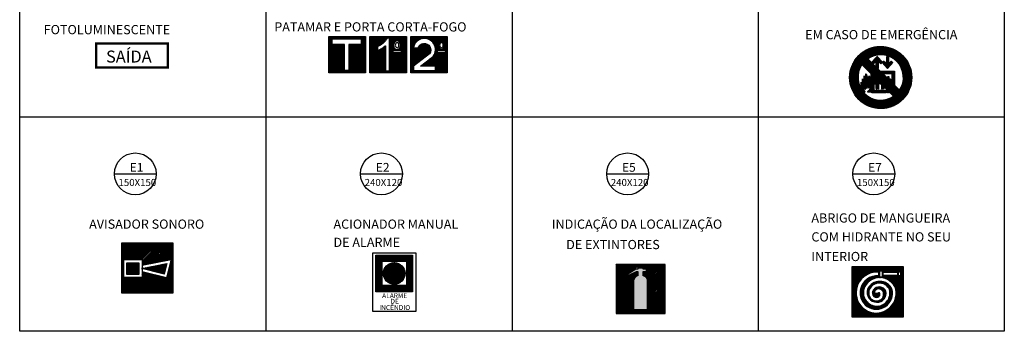
# Model space of a CAD drawing. Units: metres. Extents: x -16 to 451, y -63 to 55.
# Drawn here: x -2 to 11, y 26 to 30 of the extents above; entities that cross this region are included whole.
import ezdxf
from ezdxf.enums import TextEntityAlignment as Align

# ---------------------------------------------------------------- set-up
doc = ezdxf.new("R2010")
doc.units = ezdxf.units.M
for name, color, linetype in [('RD-INDICAÇÃO', 1, 'Continuous'), ('RD-INDICAÇÃO PLACA INC', 12, 'Continuous'), ('RD-PLACA SINALIZAÇÃO', 94, 'Continuous'), ('RD-QUADRO LEGENDA', 1, 'Continuous'), ('RD-SINALIZAÇÃO EMG', 12, 'Continuous'), ('RD-TEXTO LEGENDA', 2, 'Continuous')]:
    doc.layers.add(name, color=color, linetype=linetype)
doc.styles.add('arial', font='arial.ttf')
doc.styles.add('swis', font='swisscl.ttf')
pattern_1 = [(44.99999999999999, (-135.4865087642433, -33.89865017882887), (-0.004546253652022726, 0.004546253652022724), [])]

msp = doc.modelspace()

# ---------------------------------------------------------------- hatches: boundary and pattern name
at = {"layer": 'RD-PLACA SINALIZAÇÃO'}
h = msp.add_hatch(dxfattribs=at)
h.set_pattern_fill('ANSI31', color=256, scale=0.003037499325675001, style=0)
h.set_pattern_definition([(45, (-3368.680896519613, -1193.264557704638), (-0.00681938047803405, 0.006819380478034049), [])])
h.paths.add_polyline_path([(2.282860811733173, 29.37193239505557), (2.282860811733173, 29.29766800066572), (2.122569724042279, 29.29766800066572), (2.122569724042279, 28.95886628487504), (2.066398533660987, 28.95886628487504), (2.066398533660987, 29.29766800066572), (1.906107445971685, 29.29766800066572), (1.906107445971685, 29.37193239505557)])
h.paths.add_polyline_path([(1.861924624079421, 28.93182930130261), (2.338732858465988, 28.93182930130261), (2.338732858465988, 29.40179522295351), (1.861924624079421, 29.40179522295351)])
h = msp.add_hatch(dxfattribs=at)
h.set_pattern_fill('ANSI31', color=256, scale=0.003037499325675001, style=0)
h.set_pattern_definition([(45, (-3368.974400281132, -1193.264557704638), (-0.00681938047803405, 0.006819380478034049), [])])
h.paths.add_polyline_path([(2.800764351416689, 29.19712036896276), (2.696343498372045, 29.19712036896276), (2.696343498372045, 29.22513326407783), (2.800764351416689, 29.22513326407783)], flags=16)
h.paths.add_polyline_path([(2.651805665395074, 28.95690024889181), (2.599085612152663, 28.95690024889181), (2.599085612152663, 29.27625847689431), (2.516734150305211, 29.23095442315473), (2.495957440756825, 29.22114302137406), (2.495957440756825, 29.24796546639509), (2.495957440756825, 29.27478791141611), (2.500462091387618, 29.27648915311117), (2.505099505912909, 29.27835404099612), (2.512763697901647, 29.28169674709106), (2.517561344646452, 29.28396043335589), (2.525596604357617, 29.28806106136498), (2.532563889808699, 29.2919461981334), (2.537185929819117, 29.29470172725728), (2.545682854665102, 29.30016138209912), (2.550859662708291, 29.30375360504301), (2.556529903611164, 29.30793600130043), (2.563141699771023, 29.31316372505908), (2.56678810558256, 29.31621995077698), (2.574776027904164, 29.32338439344811), (2.578735256972578, 29.32719470048981), (2.58246832972614, 29.33095933241172), (2.589916388964895, 29.33901947937584), (2.594346597146597, 29.34420058181085), (2.597271197524748, 29.34779774817143), (2.602933969856878, 29.35520971597263), (2.607183353031161, 29.36120890393708), (2.610032359293911, 29.36547062992257), (2.618661472457603, 29.37980258034138), (2.651805665395074, 29.37980258034138)], flags=16)
h.paths.add_polyline_path([(2.766793112009083, 29.34115339417149), (2.767948846643804, 29.34055817292055), (2.769083291244584, 29.33993100357894), (2.770195381490595, 29.33927306098808), (2.771284053058622, 29.33858551999025), (2.772348241630908, 29.33786955542739), (2.773386882881169, 29.33712634214247), (2.774398912491307, 29.3363570549764), (2.775383266137879, 29.33556286877199), (2.776338879500628, 29.33474495837116), (2.777264688255997, 29.33390449861621), (2.778161488782445, 29.33304361223178), (2.779033160392629, 29.33216530660097), (2.77987998610709, 29.33127013336188), (2.780702083239277, 29.33035854751908), (2.781499569099907, 29.32943100407441), (2.782272561004135, 29.32848795803106), (2.783021176263475, 29.32752986439071), (2.783745532190693, 29.32655717815673), (2.784445746097987, 29.32557035433199), (2.785121935298122, 29.32456984791968), (2.78577421710466, 29.32355611392096), (2.786402708828547, 29.32252960734006), (2.787007527783572, 29.32149078317848), (2.787588791282843, 29.32044009643907), (2.788146616637761, 29.31937800212573), (2.788681121162114, 29.31830495523927), (2.78919242216719, 29.31722141078494), (2.789680636966779, 29.31612782376338), (2.790145882873531, 29.31502464917712), (2.790588277198964, 29.31391234203123), (2.791007937257092, 29.31279135732551), (2.791404980359545, 29.31166215006401), (2.791779523819201, 29.31052517525062), (2.792131684949283, 29.30938088788427), (2.792461581061758, 29.30822974297278), (2.792769329469621, 29.30707219551441), (2.793055047485069, 29.30590870051491), (2.793318852421322, 29.3047397129756), (2.793560861590578, 29.30356568789902), (2.793781192305488, 29.30238708028803), (2.793979961879046, 29.30120434514735), (2.794157287623676, 29.30001793747577), (2.794313286852258, 29.2988283122787), (2.794448076876762, 29.29763592455798), (2.794561775010294, 29.29644122931596), (2.794654498565734, 29.29524468155721), (2.794726364855279, 29.29404673628117), (2.794777491191581, 29.29284784849567), (2.794807994887634, 29.29164847319792), (2.794817993255748, 29.29044906539336), (2.794807603608689, 29.2892500800845), (2.794776943259109, 29.28805197227352), (2.794726129519546, 29.28685519696414), (2.794655279703107, 29.28566020915819), (2.794564511121536, 29.28446746385855), (2.794453941088051, 29.28327741606704), (2.794323680708231, 29.28209050314005), (2.794172797609946, 29.28090435958539), (2.794000500791554, 29.27971757819726), (2.7938067046654, 29.27853087452574), (2.793591323644392, 29.27734496412243), (2.793354272140533, 29.27616056253724), (2.793095464566505, 29.27497838531887), (2.792814815334879, 29.27379914802047), (2.792512238857995, 29.2726235661916), (2.792187649547969, 29.27145235538113), (2.791840961817599, 29.27028623114255), (2.791472090079452, 29.26912590902423), (2.791080948745872, 29.26797210457742), (2.790667452229314, 29.26682553335341), (2.790231514941894, 29.26568691090124), (2.789773051296635, 29.26455695277217), (2.789291975706107, 29.2634363745173), (2.788788202581628, 29.26232589168517), (2.788261646336792, 29.26122621982908), (2.7877122213836, 29.26013807449742), (2.787139842134508, 29.25906217124178), (2.786544423002425, 29.25799922561258), (2.785925878399354, 29.25694995315989), (2.785284122737863, 29.25591506943447), (2.784619070430068, 29.25489528998706), (2.783930635889334, 29.25389133036792), (2.783218733527207, 29.2529039061278), (2.782483277756484, 29.25193373281694), (2.781724182989393, 29.25098152598575), (2.780941363638846, 29.25004800118533), (2.780134734116956, 29.24913387396576), (2.77930420883618, 29.24823985987744), (2.778449702209542, 29.24736667447165), (2.777571128648589, 29.24651503329811), (2.776668402566457, 29.24568565190775), (2.775741438375263, 29.24487924585132), (2.774790150487462, 29.24409653067856), (2.773814453315737, 29.24333822194056), (2.772814261272771, 29.24260503518808), (2.771789488770565, 29.24189768597135), (2.770740050221463, 29.24121688984063), (2.769665860038145, 29.24056336234666), (2.768566832633297, 29.23993781904021), (2.767442882418919, 29.23934097547151), (2.766293923807808, 29.23877354719114), (2.76511987121242, 29.2382362497497), (2.763920639045097, 29.23772979869777), (2.762696892662035, 29.23725631329312), (2.76145586693579, 29.23682879889633), (2.760200552696489, 29.23644972969372), (2.758932397047175, 29.23611844303097), (2.757652847092942, 29.23583427625378), (2.756363349936834, 29.23559656670834), (2.755065352682465, 29.23540465173998), (2.753760302434017, 29.23525786869475), (2.752449646295219, 29.23515555491848), (2.751134831369683, 29.23509704775704), (2.74981730476182, 29.23508168455611), (2.748498513574901, 29.23510880266137), (2.74717990491277, 29.23517773941886), (2.745862925879493, 29.23528783217425), (2.74454902357823, 29.23543841827357), (2.743239645113619, 29.23562883506217), (2.741936237589044, 29.23585841988624), (2.740640248108804, 29.23612651009181), (2.739353123776056, 29.23643244302404), (2.738076311695437, 29.2367755560288), (2.736811258969539, 29.23715518645263), (2.735559412703111, 29.23757067164068), (2.734322219999541, 29.23802134893883), (2.733101127963238, 29.23850655569326), (2.731897583696792, 29.23902562924967), (2.730713034305296, 29.23957790695304), (2.729548926892477, 29.24016272615027), (2.72840670856138, 29.24077942418653), (2.727287826416756, 29.241427338408), (2.726193727561196, 29.24210580616038), (2.725125859099336, 29.24281416478918), (2.724085668135132, 29.24355175164025), (2.723074601771856, 29.24431790406014), (2.722094107114373, 29.24511195939367), (2.721145631264477, 29.24593325498738), (2.720230621327715, 29.24678112818695), (2.71934688756258, 29.24765209852681), (2.718488636137891, 29.24854069669969), (2.717655603632494, 29.2494463388869), (2.716847634646257, 29.25036853028841), (2.716064573779732, 29.25130677610285), (2.715306265636201, 29.25226058152627), (2.714572554815533, 29.25322945175951), (2.713863285918961, 29.25421289199964), (2.713178303547949, 29.25521040744478), (2.712517452303956, 29.25622150329336), (2.711880576787422, 29.25724568474332), (2.711267521600604, 29.25828245699363), (2.71067813134394, 29.25933132524288), (2.710112250618778, 29.26039179468681), (2.709569724026125, 29.2614633705271), (2.709050396167896, 29.26254555795997), (2.7085541116451, 29.26363786218523), (2.708080715058287, 29.26473978839878), (2.707630051009602, 29.26585084180043), (2.707201964098914, 29.26697052758844), (2.706796298929049, 29.26809835096144), (2.706412900100219, 29.26923381711633), (2.706051612213997, 29.27037643125361), (2.705712279871051, 29.27152569856985), (2.705394747673637, 29.27268112426127), (2.705098860221852, 29.27384221353127), (2.704824462117614, 29.27500847157505), (2.704571397962155, 29.27617940358935), (2.704339512356256, 29.27735451477587), (2.704128649901151, 29.27853331033116), (2.7039386551983, 29.27971529545265), (2.703769372849052, 29.28089997533998), (2.703620647454187, 29.28208685519159), (2.703492323615393, 29.28327544020458), (2.703384245933449, 29.28446523557771), (2.703296241825029, 29.28565586279369), (2.70322795635164, 29.28684871906931), (2.703179398195545, 29.2880439769077), (2.703150697761458, 29.28924114565545), (2.703141985454096, 29.29043973465694), (2.703153391678057, 29.29163925326149), (2.703185046837945, 29.29283921081075), (2.703237081338699, 29.29403911665388), (2.703309625584694, 29.29523848013626), (2.7034028099811, 29.29643681060126), (2.703516764932175, 29.29763361739701), (2.703651620842976, 29.29882840986788), (2.703807508117876, 29.30002069735995), (2.703984557161931, 29.30120998921966), (2.704182898379514, 29.30239579479205), (2.704402662175681, 29.30357762342338), (2.704643978954806, 29.30475498445939), (2.704906979121489, 29.30592738724515), (2.705191793080786, 29.30709434112758), (2.705498551237071, 29.30825535545107), (2.705827383995512, 29.30940993956271), (2.706178421760484, 29.31055760280792), (2.706551794936814, 29.31169785453226), (2.70694763392865, 29.31283020408112), (2.707366069141386, 29.31395416080044), (2.707807230979739, 29.31506923403678), (2.708271249847854, 29.31617493313523), (2.708758256151242, 29.31727076744339), (2.70926838029348, 29.31835624630342), (2.709801752680079, 29.31943087906329), (2.710358503715867, 29.32049417506941), (2.710938763804876, 29.32154564366566), (2.711542663352276, 29.32258479419981), (2.712170332762327, 29.32361113601591), (2.712821902440311, 29.32462417846106), (2.713497502791284, 29.3256234308805), (2.714197264218598, 29.32660840261978), (2.714921317127647, 29.32757860302466), (2.715669791923261, 29.32853354144139), (2.716442819010609, 29.32947272721604), (2.717240528793383, 29.33039566969317), (2.718063051676864, 29.33130187821955), (2.718910518065655, 29.33219086214073), (2.719783058364357, 29.3330621308023), (2.720680802977114, 29.33391519354966), (2.721603882310347, 29.33474955972973), (2.722552426767066, 29.33556473868741), (2.723526986345092, 29.33635978104358), (2.724530535813102, 29.33713035271772), (2.725562634512272, 29.33787456297385), (2.726622061788618, 29.33859126003885), (2.72770759698804, 29.33927929214012), (2.728818019456554, 29.33993750750487), (2.729952108539493, 29.34056475435999), (2.73110864358344, 29.34115988093303), (2.7322864039335, 29.34172173545072), (2.73348416893603, 29.34224916614077), (2.734700717936477, 29.34274102122991), (2.735934830281195, 29.34319614894569), (2.737185285315519, 29.343613397515), (2.738450862385918, 29.34399161516505), (2.739730340837497, 29.34432965012324), (2.741022500016271, 29.34462635061645), (2.742326119268711, 29.34488056487224), (2.743639977940603, 29.34509114111732), (2.74496285537694, 29.34525692757926), (2.746293530924305, 29.3453767724851), (2.747630783928372, 29.34544952406206), (2.748973393734815, 29.3454740305372), (2.750315435066369, 29.34544944098279), (2.751651086867383, 29.34537645554796), (2.752979284815666, 29.34525624907467), (2.754298964589594, 29.34508999640501), (2.755609061869137, 29.3448788723811), (2.756908512330057, 29.34462405184506), (2.75819625165289, 29.34432670963882), (2.759471215515219, 29.34398802060501), (2.760732339595762, 29.34360915958472), (2.761978559572327, 29.34319130142124), (2.763208811123292, 29.34273562095602), (2.764422029928056, 29.34224329303133), (2.765617151663974, 29.34171549248894)])
h.paths.add_polyline_path([(2.395850316700745, 28.93182930130261), (2.872658551088676, 28.93182930130261), (2.872658551088676, 29.40179522295351), (2.395850316700745, 29.40179522295351)])
h = msp.add_hatch(dxfattribs=at)
h.set_pattern_fill('ANSI31', color=256, scale=0.003037499325675001, style=0)
h.set_pattern_definition([(45, (-3368.444345604511, -1193.816602526192), (-0.00681938047803405, 0.006819380478034049), [])])
edge = h.paths.add_edge_path()
edge.add_line((2.961140712608341, 29.01699065843529), (3.171457508845634, 29.17960346242482))
edge.add_arc((3.101608902439494, 29.22822961518817), 0.08510775845630833, 325.1557162636784, 520.2995021602538)
edge.add_line((3.021482704001556, 29.25691973323187), (2.961140712608341, 29.25691973323187))
edge.add_arc((3.104033745525186, 29.23362846861896), 0.1447788032256527, -38.08570753707278, 170.7423221803401, ccw=False)
edge.add_line((3.217987537019468, 29.14432317612436), (3.051843299271326, 29.01699065843529))
edge.add_line((3.051843299271383, 29.01699065843529), (3.248812548750124, 29.01699065843529))
edge.add_line((3.248812548750067, 29.01699065843529), (3.248812548750067, 28.95991356689312))
edge.add_line((3.248812548750067, 28.95991356689312), (2.961140712608341, 28.95991356689312))
edge.add_line((2.961140712608341, 28.95991356689312), (2.961140712608341, 29.01699065843529))
h.paths.add_polyline_path([(3.273718940325381, 29.19697145370286), (3.273718940325381, 29.22498434881861), (3.378139793370138, 29.22498434881861), (3.378139793370138, 29.19697145370286)])
h.paths.add_polyline_path([(3.33312026989509, 29.33883156118212), (3.339693237858711, 29.33611355892525), (3.345782169293926, 29.33169283902645), (3.351166994354372, 29.32572917782066), (3.35565309143206, 29.31843811756202), (3.359078321290013, 29.31008317616532), (3.3613188871972, 29.3009663229809), (3.362293809263775, 29.29141706483664), (3.361967851266201, 29.28178053680237), (3.360352794175725, 29.27240502810888), (3.357507010363662, 29.26362939406782), (3.353533353871654, 29.25577080895839), (3.348575442998282, 29.24911330252165), (3.342812469560641, 29.24389749438613), (3.336452722433734, 29.24031189744777), (3.329726059449087, 29.23848610452181), (3.322875599732726, 29.23848610452181), (3.316148936747965, 29.24031189744777), (3.309789189621171, 29.24389749438613), (3.304026216183416, 29.24911330252165), (3.299068305310158, 29.25577080895833), (3.29509464881815, 29.26362939406782), (3.292248865006087, 29.27240502810888), (3.290633807915611, 29.2817805368022), (3.290307849918037, 29.29141706483675), (3.291282771984726, 29.30096632298095), (3.293523337891799, 29.31008317616543), (3.296948567749979, 29.3184381175622), (3.30143466482744, 29.32572917782066), (3.306819489887658, 29.33169283902633), (3.312908421323101, 29.33611355892525), (3.319481389286949, 29.33883156118218), (3.32630082959102, 29.33974861011369)])
h.paths.add_polyline_path([(3.402713227708119, 29.40164630769583), (2.925904993323257, 29.40164630769583), (2.925904993323257, 28.93168038604408), (3.402713227708119, 28.93168038604408)])
at = {"layer": 'RD-SINALIZAÇÃO EMG'}
h = msp.add_hatch(dxfattribs=at)
h.set_pattern_fill('ANSI31', color=256, scale=0.0005791498714287001, style=0)
h.set_pattern_definition([(44.99999999999999, (-6.07334492319589, 14.57393624084067), (-0.001300228544478525, 0.001300228544478525), [])])
h.paths.add_polyline_path([(9.445064817733993, 28.86966827480926, 1), (8.636842877302598, 28.86966827480926, 1)])
h.paths.add_polyline_path([(8.797091033970133, 29.03695069854204), (9.208236271185484, 28.6258054612603, -0.8309375499404392)], flags=16)
h.paths.add_polyline_path([(8.873671423786192, 29.11353108836009, -0.830937549940441), (9.284816661067708, 28.70238585114434)], flags=16)
h = msp.add_hatch(dxfattribs=at)
h.set_pattern_fill('ANSI31', color=256, scale=0.0005791498714287001, style=0)
h.set_pattern_definition([(44.99999999999999, (-6.07334492319589, 15.54671339649774), (-0.001300228544478525, 0.001300228544478525), [])])
h.paths.add_polyline_path([(8.870985398191038, 28.78199111383417), (8.87471285004554, 28.77310766776411), (8.8770066155395, 28.75448102397586), (8.878440301900042, 28.74588411143218), (8.881594336036102, 28.7347080950107), (8.882741171406252, 28.73069622258974), (8.889622657396586, 28.73728714866358), (8.896504143387148, 28.74989598385416), (8.900518351479292, 28.74359159137184), (8.90109176913191, 28.73069622258974), (8.897651073512435, 28.71780085380884), (8.896504143387148, 28.70863077356391), (8.88188099751531, 28.6948757034899), (8.875859780168213, 28.68885789489052), (8.871272059670247, 28.68599225741984), (8.869265050412452, 28.68312661994985), (8.91892410193148, 28.68312661994985), (8.91892410193148, 28.82737044725017), (8.9175028296942, 28.85149026708443), (8.911776234015434, 28.84290522429892), (8.905640541609642, 28.82900570548104), (8.899913945931331, 28.81633259261996), (8.899095847297104, 28.82859690349635), (8.902777243738598, 28.84331402628361), (8.90032294783694, 28.85394312921953), (8.895823452764631, 28.86825145008827), (8.89623254942515, 28.88337742508683), (8.892142056259473, 28.89032720964131), (8.886824557243727, 28.88092456295003), (8.885188359975047, 28.86416332965511), (8.877825567031124, 28.84045236216279), (8.874962269223516, 28.84699334466659), (8.870871775991446, 28.8649809839166), (8.871689874625332, 28.87724529479401), (8.859418584634597, 28.887874347504), (8.854919089562628, 28.90667959065961), (8.852055791690674, 28.91730864330513), (8.845920194038882, 28.9189439015377), (8.845511097377567, 28.90259147022594), (8.845511097377567, 28.87193071817983), (8.847147294645112, 28.85230787105449), (8.843465898138248, 28.85026381083894), (8.840439226956079, 28.85164437256417), (8.839047521094955, 28.86508997432757), (8.833016732597372, 28.87019004055564), (8.831161156432955, 28.88178104533021), (8.82744990921779, 28.88966290642331), (8.826058203357917, 28.87529005649246), (8.82513036793219, 28.84886252740925), (8.827069620832987, 28.82084344687409), (8.824488056733145, 28.79651661066366), (8.823381685657438, 28.7987281047006), (8.813792883509251, 28.81678897415024), (8.81158004660054, 28.83595554032676), (8.805679274450341, 28.84996188682781), (8.805679274450341, 28.84295873875566), (8.804572903372701, 28.81936908398841), (8.8001473242455, 28.79983390194518), (8.8001473242455, 28.78029871990024), (8.802360066463535, 28.77108397720933), (8.7946152792845, 28.78509037406609), (8.789820973031311, 28.8009396489628), (8.786501764979477, 28.80720566594918), (8.78576412109149, 28.7928307035816), (8.787976958066594, 28.77108397720933), (8.789083329143324, 28.74896868532794), (8.787976958066594, 28.73201361312219), (8.798672131221934, 28.71579577265088), (8.820431299548119, 28.68446573807687), (8.839158584652324, 28.68446573807687), (8.836578062986774, 28.69172353242668), (8.82682929902981, 28.69831450872663), (8.820234569273936, 28.71006359233267), (8.823388603410223, 28.73184245747454), (8.821381499398882, 28.7510422187376), (8.820521325445753, 28.76393758752072), (8.825969125142507, 28.75791977892133), (8.829696576931184, 28.74588411143218), (8.82998333316769, 28.72783058511975), (8.837724993111152, 28.71694115251402), (8.840592271012184, 28.71350239757008), (8.846040070642886, 28.72869023612093), (8.842312618854777, 28.74731693020196), (8.847187000768173, 28.76594357398953), (8.851487870338843, 28.75849289639682), (8.852348044227057, 28.7484631650854), (8.858082600094832, 28.73384839371811), (8.863243738310558, 28.73040963877263), (8.863243738310558, 28.74273189007941), (8.86840478170464, 28.76250476875263), (8.86840478170464, 28.77368078517377)])
h.paths.add_polyline_path([(8.91892410193148, 28.67268003937117), (9.16136169307552, 28.67268003937117), (9.131811818161765, 28.70222991434837), (8.954288270474677, 28.70222991434837), (8.954288270474677, 28.87975346197111), (8.91892410193148, 28.91511763057922)])
h.paths.add_polyline_path([(8.995650460496591, 28.7876425774064), (8.999504154684274, 28.7876425774064), (8.999504154684274, 28.72088303617549), (9.010637119162567, 28.72088303617549), (9.010637119162567, 28.82340461334881), (8.986058813349842, 28.84798291909696), (8.965034853183425, 28.84798291909696), (8.961823448848492, 28.84798291909696), (8.961823448848492, 28.78892639822003), (8.972956413327239, 28.78892639822003), (8.972956413327239, 28.8308650855888), (8.980663801766497, 28.8308650855888), (8.980663801766497, 28.72088303617549), (8.99179676624513, 28.72088303617549), (8.99179676624513, 28.7876425774064)], flags=17)
h.paths.add_polyline_path([(9.064081092267912, 28.7699606402437), (9.052948127789165, 28.78109360472142), (9.052948127789165, 28.72088303617549), (9.064081092267912, 28.72088303617549)], flags=17)
h.paths.add_polyline_path([(9.07178848070501, 28.72088303617549), (9.08292144518444, 28.72088303617549), (9.08292144518444, 28.75112028732586), (9.07178848070501, 28.76225325180444)], flags=17)
h.paths.add_polyline_path([(9.018344507601142, 28.78892639822003), (9.029477472079208, 28.78892639822003), (9.029477472079208, 28.80456426036669), (9.018344507601142, 28.8156972248451)], flags=17)
h.paths.add_polyline_path([(9.045115334293001, 28.78892639822003), (9.03410777487241, 28.79993395764045), (9.03410777487241, 28.78892639822003)], flags=17)
h.paths.add_polyline_path([(9.139219593115882, 28.84798291909696), (9.156337426623537, 28.8308650855888), (9.162913159646592, 28.8308650855888), (9.162913159646592, 28.82428935256557), (9.174046124124771, 28.81315638808717), (9.174046124124771, 28.84798291909696), (9.167623315388965, 28.84798291909696)], flags=17)
h.paths.add_polyline_path([(9.15169287007862, 28.87767487636795), (9.128745354941458, 28.87767487636795), (9.128745354941458, 28.85845715726991), (9.134254504932102, 28.85294800728063), (9.15169287007862, 28.85294800728063)], flags=17)
h.paths.add_polyline_path([(9.222708110214882, 28.95137581036197), (9.035826701850311, 28.95137581036197), (9.066535385547269, 28.9206671266633), (9.184445202035732, 28.9206671266633), (9.184445202035732, 28.80275731011135), (9.222708110214882, 28.76449440193191)])
h.paths.add_polyline_path([(9.142055989334295, 29.04983896778684), (9.142055989334295, 29.14389442972406), (9.119497646816427, 29.14389442972406), (9.119497646816427, 29.04983896778684), (9.08305728008034, 29.08319521187313), (9.062234286456516, 29.06273092068061), (9.130776818074565, 28.9885777260411), (9.199319349694775, 29.06273092068061), (9.17849635606811, 29.08319521187313)])
h.paths.add_polyline_path([(9.006197278027486, 29.08263318797832), (9.042637644762891, 29.04927694389134), (9.063460638386942, 29.06974123508319), (8.994918106768893, 29.14389442972406), (8.926375575148796, 29.06974123508319), (8.947198568773757, 29.04927694389134), (8.983638935508935, 29.08263318797832), (8.983638935508935, 29.00356357670232), (8.998624786105694, 28.9885777260411), (9.006197278027486, 28.9885777260411)])
h = msp.add_hatch(dxfattribs=at)
h.set_pattern_fill('ANSI31', color=256, scale=0.112499975025, style=0)
h.set_pattern_definition([(44.99999999999999, (-566.8630000558175, -157.1018075347642), (-0.00994368690293685, 0.009943686902936849), [])])
h.paths.add_polyline_path([(-0.8337427171049683, 26.71471841616055), (-0.8337427171049683, 26.06109497597474), (-0.1672204523036669, 26.06109497597474), (-0.1672204523036669, 26.71471841616055)])
h.paths.add_polyline_path([(-0.569475288305938, 26.49848756514591), (-0.569475288305938, 26.42455434562923), (-0.1922023072673653, 26.49848756514591), (-0.2513823811957252, 26.25943682257177), (-0.569475288305938, 26.34076336689957), (-0.569475288305938, 26.26313348677932), (-0.807428512662085, 26.26313348677932), (-0.807428512662085, 26.49848756514591)], flags=16)
h.paths.add_polyline_path([(-0.6099752792938204, 26.45798757409254), (-0.6099752792938204, 26.39253929969315), (-0.6099752792938204, 26.30363347776738), (-0.7669285216092874, 26.30363347776738), (-0.7669285216092874, 26.45798757409254)], flags=0)
h.paths.add_polyline_path([(-0.2467902023756494, 26.44651978499614), (-0.2808886160550799, 26.30878337165898), (-0.5710649149975495, 26.38297250037054)], flags=0)
h = msp.add_hatch(dxfattribs=at)
h.set_pattern_fill('ANSI31', color=256, scale=0.002024999550450001, style=0)
h.set_pattern_definition([(44.99999999999999, (-141.7755489939319, -37.20987958935127), (-0.004546253652022726, 0.004546253652022724), [])])
h.paths.add_polyline_path([(2.474426021409982, 26.08035896951587), (2.950252767656394, 26.08035896951587), (2.950252767656394, 26.55591635053337), (2.474426021409982, 26.55591635053337)])
h.paths.add_polyline_path([(2.554386784909326, 26.16058339409464), (2.870292004158074, 26.16058339409464), (2.870292004158074, 26.4756919258903), (2.554386784909326, 26.4756919258903)], flags=16)
h.paths.add_polyline_path([(2.853074345654505, 26.31813765999281, -1), (2.571604443412554, 26.31813765999281, -1)], flags=0)
h = msp.add_hatch(dxfattribs=at)
h.set_pattern_fill('ANSI31', color=256, scale=0.004049999100900001, style=0)
h.set_pattern_definition([(44.99999999999999, (-141.7755489939319, -36.38423672592417), (-0.009092507304045452, 0.009092507304045374), [])])
h.paths.add_polyline_path([(2.853074345654505, 26.31813765999281, 1), (2.571604443412554, 26.31813765999281, 1)])
h = msp.add_hatch(dxfattribs=at)
h.set_pattern_fill('ANSI31', color=256, scale=0.112499975025, style=0)
h.set_pattern_definition([(44.99999999999999, (-560.4453181990151, -154.7923297187567), (-0.00994368690293685, 0.009943686902936849), [])])
h.paths.add_polyline_path([(5.598262842927539, 25.7956815937889), (6.236137701265108, 25.7956815937889), (6.236137701265108, 26.43355645212584), (5.598262842927539, 26.43355645212584)])
h.paths.add_polyline_path([(5.826301268499975, 26.23646875381569, -0.2171964770037499), (5.884437604596798, 26.29055934707394), (5.884437604596798, 26.33818943470548), (5.857985122850124, 26.33818943470548), (5.74788827286207, 26.28866934276668), (5.737605322947417, 26.30496446287945), (5.875205549872163, 26.39002055493044), (5.944764036978228, 26.39002055493044), (5.944764036978228, 26.37672617147693), (5.988772662249886, 26.37672617147693), (5.988772662249886, 26.33818943470548), (5.944764036978228, 26.33818943470548), (5.944764036978228, 26.29238402551117, -0.2346999588656846), (6.008099275693695, 26.23646875316085), (6.008099275693695, 25.84793232721351), (5.826301268499975, 25.84793232721351)], flags=16)
h = msp.add_hatch(color=50, dxfattribs=at)
h.dxf.hatch_style = 1
h.paths.add_polyline_path([(6.008099275693695, 26.23646875318876, 0.2346999588839417), (5.944764036978228, 26.29238402551276), (5.944764036978228, 26.33818943470548), (5.988772662249886, 26.33818943470548), (5.988772662249886, 26.37672617147693), (5.944764036978228, 26.37672617147693), (5.944764036978228, 26.39002055493044), (5.884437604596798, 26.39002055493044), (5.884437604596798, 26.37672617147693), (5.853698446330014, 26.37672617147693), (5.737605322947417, 26.30496446287945), (5.74788827286207, 26.28866934276668), (5.857985122850124, 26.33818943470548), (5.884437604596798, 26.33818943470548), (5.884437604596798, 26.3233223619636), (5.884437604596798, 26.29055934710293, 0.2171964771185226), (5.826301268499975, 26.23646875380705), (5.826301268499975, 25.84793232721351), (6.008099275693695, 25.84793232721351)])
h = msp.add_hatch(dxfattribs=at)
h.set_pattern_fill('ANSI31', color=256, scale=0.002024999550450001, style=0)
h.set_pattern_definition(pattern_1)
h.paths.add_polyline_path([(8.961635944538585, 26.40961198673385), (8.668807719416037, 26.40961198673385), (8.668807719416037, 26.18377231391996), (8.749422179617028, 26.18377231391996, -0.2548250635921417), (8.961635944538585, 26.33466769523686)])
h.paths.add_polyline_path([(9.335200127972286, 26.40961198673385), (8.961635944538585, 26.40961198673385), (8.961635944538585, 26.33466769523686, -0.0482469407383942), (9.01400295683041, 26.3358544059402), (9.01400295683041, 26.28706199023422, 0.0589658317217984), (8.961635944538585, 26.2852257885118), (8.961635944538585, 26.25291441001416, -0.3076207561907243), (9.199036903500001, 26.18377231391996), (9.335200127972286, 26.18377231391996)])
h.paths.add_polyline_path([(9.02896463022185, 26.35137235625147), (9.06178028771879, 26.35137235625147), (9.06178028771879, 26.27145836613151), (9.02896463022185, 26.27145836613151)], flags=16)
h.paths.add_polyline_path([(9.072872892548531, 26.33659057415382), (9.260060740282398, 26.33659057415382), (9.260060740282398, 26.29267533795273), (9.072872892548531, 26.29267533795273)], flags=16)
h.paths.add_polyline_path([(9.271153345175463, 26.3407479503242), (9.299347068818207, 26.3407479503242), (9.299347068818207, 26.28670207890728), (9.271153345175463, 26.28670207890728)], flags=16)
h.paths.add_polyline_path([(8.961635944538585, 26.25291441001416), (8.961635944538585, 26.2852257885118, 0.2171991774720388), (8.806987276179967, 26.18377231391996), (8.859888676710199, 26.18377231391996, -0.1426593593105284)], flags=17)
h.paths.add_polyline_path([(8.859888676710199, 26.18377231391996), (8.806987276179967, 26.18377231391996, 0.0844080384915411), (8.77829532906938, 26.11476288731016, 0.1966845709737998), (8.800837708188084, 25.95633268221199), (8.85578726893121, 25.95633268221199, -0.2437237899538337), (8.821303780667478, 26.11476288731016, -0.0905970448637913)])
h.paths.add_polyline_path([(8.85578726893121, 25.95633268221199), (8.800837708188084, 25.95633268221199, 0.2391671639487005), (8.961635944538585, 25.85291790226118), (8.961635944538585, 25.8951565183542, -0.1790270598627734)])
h.paths.add_polyline_path([(9.16546693149101, 25.95633268221199), (9.124089145955423, 25.95633268221199, -0.231035432369179), (8.990453712791606, 25.89262651160452, -0.0411158801585693), (8.961635944538585, 25.8951565183542), (8.961635944538585, 25.85291790226118, 0.2938081959035173)], flags=17)
h.paths.add_polyline_path([(9.188009310612216, 26.11476288731016, 0.1317993315773105), (9.128165903082419, 26.18377231391996), (9.072095320352474, 26.18377231391996, -0.2021466041748908), (9.154118172360114, 26.10825026301056, -0.2429657718133851), (9.124089145955423, 25.95633268221199), (9.16546693149101, 25.95633268221199, 0.1966845709738215)])
h.paths.add_polyline_path([(9.335200127972286, 26.18377231391996), (9.199036903500001, 26.18377231391996, -0.09059704486392), (9.237621799543177, 26.11476288731016, -0.1566138121433441), (9.219971986352476, 25.95633268221199), (9.335200127972286, 25.95633268221199)])
h.paths.add_polyline_path([(9.335200127972286, 25.95633268221199), (9.219971986352476, 25.95633268221199, -0.3169467514707673), (8.961635944538585, 25.80312981651808), (8.961635944538585, 25.74998545912415), (9.335200127972286, 25.74998545912415)])
h = msp.add_hatch(dxfattribs=at)
h.set_pattern_fill('ANSI31', color=256, scale=0.002024999550450001, style=0)
h.set_pattern_definition(pattern_1)
h.paths.add_polyline_path([(8.726579210519759, 26.11476288731016, -0.06710074902506599), (8.749422179617028, 26.18377231391996), (8.668807719416037, 26.18377231391996), (8.668807719416037, 25.95633268221199), (8.744229023711483, 25.95633268221199, -0.1566138121422018)])
h.paths.add_polyline_path([(8.744229023711483, 25.95633268221199), (8.668807719416037, 25.95633268221199), (8.668807719416037, 25.74998545912415), (8.961635944538585, 25.74998545912415), (8.961635944538585, 25.80312981651808, -0.2742211837379965)])
h.paths.add_polyline_path([(8.961635944538585, 26.20042629297124), (8.961635944538585, 26.18377231391996), (8.97495123861475, 26.18377231391996, -0.1743557062359912), (9.072095320352474, 26.18377231391996), (9.128165903082419, 26.18377231391996, 0.2524952790568549)])
h.paths.add_polyline_path([(8.961635944538585, 26.20042629297124, 0.0498785511530049), (8.930759677194402, 26.18377231391996), (8.961635944538585, 26.18377231391996)])
h.paths.add_polyline_path([(8.961635944538585, 26.1782127248466), (8.961635944538585, 26.18377231391996), (8.930759677194402, 26.18377231391996, 0.1317993315773235), (8.870916269598439, 26.11476288731016, 0.3763978022562306), (8.93399922933375, 25.95633268221199), (8.961635944538585, 25.95633268221199), (8.961635944538585, 25.96418773365666, -0.1228530466861448), (8.914322780070307, 25.98874535142578, -0.3512133911875413), (8.903628144532519, 26.12761172808227, -0.1365836606353158)])
h.paths.add_polyline_path([(8.961635944538585, 25.95633268221199), (8.93399922933375, 25.95633268221199, 0.0572254391959295), (8.961635944538585, 25.94600747656868)])
h.paths.add_polyline_path([(9.048005623179307, 25.95633268221199), (8.961635944538585, 25.95633268221199), (8.961635944538585, 25.94600747656868, 0.0551666404348809), (8.989832370035543, 25.94223510956537, 0.1265778508472326)])
h.paths.add_polyline_path([(9.108900545305715, 26.08783422427398, 0.5018779690696145), (8.961635944538585, 26.11935439164726), (8.961635944538585, 26.08404309379175, -0.2356223718723034), (9.006038491558826, 26.11749598613305, -0.4239407541378209), (9.078746223395484, 26.05549121469953, -0.2775851978759991), (9.047056957411911, 25.97887011352041, -0.2050560370509011), (8.961635944538585, 25.96418773365666), (8.961635944538585, 25.95633268221199), (9.048005623179307, 25.95633268221199, 0.3355858106979283)])
h = msp.add_hatch(dxfattribs=at)
h.set_pattern_fill('ANSI31', color=256, scale=0.002024999550450001, style=0)
h.set_pattern_definition(pattern_1)
h.paths.add_polyline_path([(8.961635944538585, 26.08404309379175), (8.961635944538585, 26.11935439164726, 0.0664582303772313), (8.94527206086346, 26.10064539173099, 0.3363341215424066), (8.95151858534112, 26.01667149898485, 0.0616456011052649), (8.961635944538585, 26.01003674295741), (8.961635944538585, 26.05541438807545), (8.95510573409095, 26.05541438807545, -0.1195933339388901)])
h.paths.add_polyline_path([(9.02987794753679, 26.05044499656826, 0.4334356618564998), (9.010785677173914, 26.06811113731344, 0.3896799852152755), (9.004718223087508, 26.05541438807545), (8.961635944538585, 26.05541438807545), (8.961635944538585, 26.01003674295741, 0.3158651362368949), (9.017544189252959, 26.01874987759497, 0.2790304020582067)])

# ---------------------------------------------------------------- linework, layer by layer
at = {"layer": 'RD-INDICAÇÃO'}
for points in [[(-0.9291216459671148, 27.61474372069789), (-0.3846216459675986, 27.61474372069789)], [(2.273379087401537, 27.61474372069789), (2.81787908740128, 27.61474372069789)], [(5.475879820769961, 27.61474372069789), (6.020379820769591, 27.61474372069789)], [(8.678380554138386, 27.61474372069789), (9.22288055413813, 27.61474372069789)]]:
    msp.add_lwpolyline(points, dxfattribs=at)
at = {"layer": 'RD-INDICAÇÃO PLACA INC'}
for centre in [(-0.6568716459673567, 27.61474372069789), (2.545629087401409, 27.61474372069789), (5.748129820769947, 27.61474372069789), (8.950630554138257, 27.61474372069789)]:
    msp.add_circle(centre, 0.2722499999997865, dxfattribs=at)
at = {"layer": 'RD-PLACA SINALIZAÇÃO'}
for points in [[(1.861924624079421, 29.40179522295351), (2.338732858465988, 29.40179522295351), (2.338732858465988, 28.93182930130261), (1.861924624079421, 28.93182930130261)], [(2.066398533660987, 29.29766800066572), (1.906107445971685, 29.29766800066572), (1.906107445971685, 29.37193239505557), (2.282860811733173, 29.37193239505557), (2.282860811733173, 29.29766800066572), (2.122569724042279, 29.29766800066572), (2.122569724042279, 28.95886628487504), (2.066398533660987, 28.95886628487504)], [(2.395850316700745, 29.40179522295351), (2.872658551088676, 29.40179522295351), (2.872658551088676, 28.93182930130261), (2.395850316700745, 28.93182930130261)], [(2.925904993323257, 29.40164630769583), (3.402713227708119, 29.40164630769583), (3.402713227708119, 28.93168038604408), (2.925904993323257, 28.93168038604408)], [(-1.16536772662468, 29.31123609648891), (-0.2320725072566745, 29.31123609648891), (-0.2320725072566745, 29.00013769001093), (-1.16536772662468, 29.00013769001093)], [(2.696343498372045, 29.22513326407783), (2.800764351416689, 29.22513326407783), (2.800764351416689, 29.19712036896276), (2.696343498372045, 29.19712036896276)], [(3.273718940325381, 29.22498434881861), (3.378139793370138, 29.22498434881861), (3.378139793370138, 29.19697145370286), (3.273718940325381, 29.19697145370286)]]:
    msp.add_lwpolyline(points, close=True, dxfattribs=at)
msp.add_lwpolyline([(2.495957440756825, 29.27478791141611), (2.495957440756825, 29.27478791141611), (2.495957440756825, 29.24796546639509), (2.495957440756825, 29.24796546639509), (2.495957440756825, 29.22114302137406), (2.495957440756825, 29.22114302137406), (2.495957440756825, 29.22114302137406), (2.516734150305211, 29.23095442315473), (2.516734150305211, 29.23095442315473), (2.549437886401876, 29.24894574698173), (2.549437886401876, 29.24894574698173), (2.565947582001883, 29.25932272006786), (2.577996940312715, 29.26749584989868), (2.577996940312715, 29.26749584989868), (2.587028353272927, 29.27397495030827), (2.591629460292353, 29.27739752325435), (2.595941310934137, 29.28068208905522), (2.599085612152663, 29.28312546236161), (2.599085612152663, 29.28312546236161), (2.599085612152663, 29.26143313473874), (2.599085612152663, 28.95690024889181), (2.651805665395074, 28.95690024889181), (2.651805665395074, 29.37980258034138), (2.618661472457603, 29.37980258034138), (2.615978178360052, 29.37508851749378), (2.615978178360052, 29.37508851749378), (2.610032359293911, 29.36547062992257), (2.607183353031161, 29.36120890393708), (2.602933969856878, 29.35520971597263), (2.602933969856878, 29.35520971597263), (2.597271197524748, 29.34779774817143), (2.594346597146597, 29.34420058181085), (2.589916388964895, 29.33901947937584), (2.589916388964895, 29.33901947937584), (2.58246832972614, 29.33095933241172), (2.578735256972578, 29.32719470048981), (2.574776027904164, 29.32338439344811), (2.574776027904164, 29.32338439344811), (2.56678810558256, 29.31621995077698), (2.563141699771023, 29.31316372505908), (2.556529903611164, 29.30793600130043), (2.550859662708291, 29.30375360504301), (2.545682854665102, 29.30016138209912), (2.537185929819117, 29.29470172725728), (2.532563889808699, 29.2919461981334), (2.525596604357617, 29.28806106136498), (2.517561344646452, 29.28396043335589), (2.512763697901647, 29.28169674709106), (2.505099505912909, 29.27835404099612), (2.500462091387618, 29.27648915311117), (2.495957440756825, 29.27478791141611)], dxfattribs=at)
msp.add_lwpolyline([(2.961140712608341, 29.25691973323187), (3.021482704001556, 29.25691973323187, -1.141725627166235), (3.171457508845634, 29.17960346242482), (2.961140712608341, 29.01699065843529), (2.961140712608341, 28.95991356689312), (3.248812548750067, 28.95991356689312), (3.248812548750067, 29.01699065843529), (3.051843299271383, 29.01699065843529), (3.217987537019468, 29.14432317612436, 1.289517854985582)], format="xyb", close=True, dxfattribs=at)
at = {"layer": 'RD-PLACA SINALIZAÇÃO', "const_width": 0.03125586806119576}
msp.add_lwpolyline([(-1.16536772662468, 29.31123609648891), (-0.2320725072566745, 29.31123609648891), (-0.2320725072566745, 29.00013769001093), (-1.16536772662468, 29.00013769001093)], close=True, dxfattribs=at)
at = {"layer": 'RD-PLACA SINALIZAÇÃO', "extrusion": (0, 0, -1)}
for centre, major_axis, ratio in [((3.326300829590906, 29.28900246608309), (0, -0.0507461440305734), 0.7100794440145487), ((2.748973393734815, 29.29012862987013), (0, -0.0328454006670378), 0.7100794440145488), ((3.326348835688947, 29.28997971461091), (0, -0.0328454006670378), 0.7100794440145488)]:
    msp.add_ellipse(centre, major_axis=major_axis, ratio=ratio, start_param=-3.141592653589792, end_param=3.141592653589792, dxfattribs=at)
at = {"layer": 'RD-PLACA SINALIZAÇÃO'}
msp.add_open_spline([(2.748973393734815, 29.3454740305372), (2.759838033460056, 29.3454740305372), (2.770181369658332, 29.3406213774653), (2.791532960744604, 29.3203785955448), (2.79648906395974, 29.30063635706306), (2.792181764146591, 29.263744355551), (2.782284906987371, 29.24478495271823), (2.748653005088983, 29.23185078063948), (2.730673686547135, 29.23666140629227), (2.70951819065354, 29.25716050372294), (2.704314281367061, 29.27119380647899), (2.702009886885008, 29.30390187808835), (2.707857601300503, 29.32361085405658), (2.730071808414579, 29.34169140392616), (2.739364235742443, 29.3454740305372), (2.748973393734815, 29.3454740305372)], degree=3, knots=[-3.141592653589792, -3.141592653589792, -3.141592653589792, -3.141592653589792, -2.549077629611575, -2.549077629611575, -1.407830222966152, -1.407830222966152, -0.2665828163207289, -0.2665828163207289, 0.6026590810905569, 0.6026590810905569, 1.471900978501843, 1.471900978501843, 2.617546700642432, 2.617546700642432, 3.141592653589792, 3.141592653589792, 3.141592653589792, 3.141592653589792], dxfattribs=at)
at = {"layer": 'RD-QUADRO LEGENDA', "color": 1}
msp.add_lwpolyline([(10.64918183379021, 25.56420624963668), (-2.160821099684171, 25.56420624963668), (-2.160821099684171, 34.13922033832777), (10.64918183379021, 34.13922033832777)], close=True, dxfattribs=at)
for points in [[(1.041679633684709, 34.13922033832777), (1.041679633684709, 25.56420624963668)], [(4.24418036705336, 34.13922033832777), (4.24418036705336, 25.56420624963668)], [(7.446681100421557, 34.13922033832777), (7.446681100421557, 25.56420624963668)], [(-2.160821099684171, 28.35617963834453), (10.64918183379021, 28.35617963834453)]]:
    msp.add_lwpolyline(points, dxfattribs=at)
at = {"layer": 'RD-SINALIZAÇÃO EMG'}
for p, q in [((9.284816661067708, 28.70238585114434), (8.873671423786192, 29.11353108836009)), ((8.797091033970133, 29.03695069854204), (9.208236271185484, 28.6258054612603)), ((-0.569475288305938, 26.37319140498884), (-0.569475288305938, 26.39253929969315)), ((9.01400295683041, 26.3358544059402), (9.01400295683041, 26.28706199023422)), ((5.826301268499975, 26.2364687533573), (5.826301268499975, 25.84793232721351)), ((6.008099275693695, 26.2364687533573), (6.008099275693695, 25.84793232721351)), ((6.008099275693695, 25.84793232721351), (6.008099275693695, 26.2364687533573)), ((9.004718223087508, 26.05541438807545), (8.95510573409095, 26.05541438807545)), ((5.826301268499975, 25.84793232721351), (6.008099275693695, 25.84793232721351))]:
    msp.add_line(p, q, dxfattribs=at)
for points in [[(8.947198568773757, 29.04927694389134), (8.926375575148796, 29.06974123508319), (8.994918106768893, 29.14389442972406), (9.063460638386942, 29.06974123508319), (9.042637644762891, 29.04927694389134), (9.006197278027486, 29.08263318797832), (9.006197278027486, 28.9885777260411), (8.998624786105694, 28.9885777260411)], [(8.983638935508935, 29.00356357670232), (8.983638935508935, 29.08263318797832), (8.947198568773757, 29.04927694389134)], [(9.17849635606811, 29.08319521187313), (9.199319349694775, 29.06273092068061), (9.130776818074565, 28.9885777260411), (9.062234286456516, 29.06273092068061), (9.08305728008034, 29.08319521187313), (9.119497646816427, 29.04983896778684), (9.119497646816427, 29.14389442972406), (9.142055989334295, 29.14389442972406), (9.142055989334295, 29.04983896778684), (9.17849635606811, 29.08319521187313)], [(9.035826701850311, 28.95137581036197), (9.222708110214882, 28.95137581036197), (9.222708110214882, 28.76449440193191)], [(8.820431299548119, 28.68446573807687), (8.798672131221934, 28.71579577265088), (8.787976958066594, 28.73201361312219), (8.789083329143324, 28.74896868532794), (8.787976958066594, 28.77108397720933), (8.78576412109149, 28.7928307035816), (8.786501764979477, 28.80720566594918), (8.789820973031311, 28.8009396489628), (8.7946152792845, 28.78509037406609), (8.802360066463535, 28.77108397720933), (8.8001473242455, 28.78029871990024), (8.8001473242455, 28.79983390194518), (8.804572903372701, 28.81936908398841), (8.805679274450341, 28.84295873875566), (8.805679274450341, 28.84996188682781), (8.81158004660054, 28.83595554032676), (8.813792883509251, 28.81678897415024), (8.823381685657438, 28.7987281047006), (8.824488056733145, 28.79651661066366), (8.827069620832987, 28.82084344687409), (8.82513036793219, 28.84886252740925), (8.826058203357917, 28.87529005649246), (8.82744990921779, 28.88966290642331), (8.831161156432955, 28.88178104533021), (8.833016732597372, 28.87019004055564), (8.839047521094955, 28.86508997432757), (8.840439226956079, 28.85164437256417), (8.843465898138248, 28.85026381083894), (8.847147294645112, 28.85230787105449), (8.845511097377567, 28.87193071817983), (8.845511097377567, 28.90259147022594), (8.845920194038882, 28.9189439015377), (8.852055791690674, 28.91730864330513), (8.854919089562628, 28.90667959065961), (8.859418584634597, 28.887874347504), (8.871689874625332, 28.87724529479401), (8.870871775991446, 28.8649809839166), (8.874962269223516, 28.84699334466659), (8.877825567031124, 28.84045236216279), (8.885188359975047, 28.86416332965511), (8.886824557243727, 28.88092456295003), (8.892142056259473, 28.89032720964131), (8.89623254942515, 28.88337742508683), (8.895823452764631, 28.86825145008827), (8.90032294783694, 28.85394312921953), (8.902777243738598, 28.84331402628361), (8.899095847297104, 28.82859690349635), (8.899913945931331, 28.81633259261996), (8.905640541609642, 28.82900570548104), (8.911776234015434, 28.84290522429892), (8.9175028296942, 28.85149026708443), (8.91892410193148, 28.82737044725017)], [(9.16136169307552, 28.67268003937117), (8.91892410193148, 28.67268003937117), (8.91892410193148, 28.91511763057922)], [(9.131811818161765, 28.70222991434837), (8.954288270474677, 28.70222991434837), (8.954288270474677, 28.87975346197111)], [(8.986058813349842, 28.84798291909696), (8.968246257517904, 28.84798291909696), (8.961823448848492, 28.84798291909696), (8.961823448848492, 28.78892639822003), (8.972956413327239, 28.78892639822003), (8.972956413327239, 28.8308650855888), (8.980663801766497, 28.8308650855888), (8.980663801766497, 28.72088303617549), (8.99179676624513, 28.72088303617549), (8.99179676624513, 28.7876425774064), (8.995650460496591, 28.7876425774064)], [(8.965034853183425, 28.84798291909696), (8.986058813349842, 28.84798291909696)], [(9.010637119162567, 28.82340461334881), (9.010637119162567, 28.72088303617549), (8.999504154684274, 28.72088303617549), (8.999504154684274, 28.7876425774064), (8.995650460496591, 28.7876425774064)], [(9.066535385547269, 28.9206671266633), (9.184445202035732, 28.9206671266633), (9.184445202035732, 28.80275731011135)], [(9.134254504932102, 28.85294800728063), (9.15169287007862, 28.85294800728063), (9.15169287007862, 28.87767487636795), (9.128745354941458, 28.87767487636795), (9.128745354941458, 28.85845715726991)], [(9.167623315388965, 28.84798291909696), (9.139219593115882, 28.84798291909696)], [(9.139219593115882, 28.84798291909696), (9.167623315388965, 28.84798291909696), (9.174046124124771, 28.84798291909696), (9.174046124124771, 28.81315638808717)], [(9.162913159646592, 28.82428935256557), (9.162913159646592, 28.8308650855888), (9.156337426623537, 28.8308650855888)], [(8.820431299548119, 28.68446573807687), (8.839158584652324, 28.68446573807687), (8.836578062986774, 28.69172353242668), (8.82682929902981, 28.69831450872663), (8.820234569273936, 28.71006359233267), (8.823388603410223, 28.73184245747454), (8.821381499398882, 28.7510422187376), (8.820521325445753, 28.76393758752072), (8.825969125142507, 28.75791977892133), (8.829696576931184, 28.74588411143218), (8.82998333316769, 28.72783058511975), (8.837724993111152, 28.71694115251402), (8.840592271012184, 28.71350239757008), (8.846040070642886, 28.72869023612093), (8.842312618854777, 28.74731693020196), (8.847187000768173, 28.76594357398953), (8.851487870338843, 28.75849289639682), (8.852348044227057, 28.7484631650854), (8.858082600094832, 28.73384839371811), (8.863243738310558, 28.73040963877263), (8.863243738310558, 28.74273189007941), (8.86840478170464, 28.76250476875263), (8.86840478170464, 28.77368078517377), (8.870985398191038, 28.78199111383417), (8.87471285004554, 28.77310766776411), (8.8770066155395, 28.75448102397586), (8.878440301900042, 28.74588411143218), (8.881594336036102, 28.7347080950107), (8.882741171406252, 28.73069622258974), (8.889622657396586, 28.73728714866358), (8.896504143387148, 28.74989598385416), (8.900518351479292, 28.74359159137184), (8.90109176913191, 28.73069622258974), (8.897651073512435, 28.71780085380884), (8.896504143387148, 28.70863077356391), (8.88188099751531, 28.6948757034899), (8.875859780168213, 28.68885789489052), (8.871272059670247, 28.68599225741984), (8.869265050412452, 28.68312661994985), (8.91892410193148, 28.68312661994985)], [(9.029477472079208, 28.80456426036669), (9.029477472079208, 28.78892639822003), (9.018344507601142, 28.78892639822003), (9.018344507601142, 28.8156972248451)], [(9.03410777487241, 28.79993395764045), (9.03410777487241, 28.78892639822003), (9.045115334293001, 28.78892639822003)], [(9.052948127789165, 28.78109360472142), (9.052948127789165, 28.72088303617549), (9.064081092267912, 28.72088303617549), (9.064081092267912, 28.7699606402437)], [(9.08292144518444, 28.75112028732586), (9.08292144518444, 28.72088303617549), (9.07178848070501, 28.72088303617549), (9.07178848070501, 28.76225325180444)], [(-0.569475288305938, 26.37319140498884), (-0.569475288305938, 26.26313348677932), (-0.807428512662085, 26.26313348677932), (-0.807428512662085, 26.49848756514591), (-0.569475288305938, 26.49848756514591), (-0.569475288305938, 26.39253929969315)], [(-0.6099752792938204, 26.39253929969315), (-0.6099752792938204, 26.30363347776738), (-0.7669285216092874, 26.30363347776738), (-0.7669285216092874, 26.45798757409254), (-0.6099752792938204, 26.45798757409254), (-0.6099752792938204, 26.39253929969315)], [(-0.5710649149975495, 26.38297250037054), (-0.2467902023756494, 26.44651978499614), (-0.2808886160550799, 26.30878337165898), (-0.5710649149975495, 26.38297250037054)], [(-0.569475288305938, 26.42455434562923), (-0.1922023072673653, 26.49848756514591), (-0.2513823811957252, 26.25943682257177), (-0.569475288305938, 26.34076336689957)], [(5.884437604596798, 26.37672617147693), (5.884437604596798, 26.39002055493044), (5.944764036978228, 26.39002055493044), (5.944764036978228, 26.37672617147693)], [(5.857985122850124, 26.33818943470548), (5.74788827286207, 26.28866934276668), (5.737605322947417, 26.30496446287945), (5.853698446330014, 26.37672617147693), (5.853698446330014, 26.37672617147693)], [(5.853698446330014, 26.37672617147693), (5.884437604596798, 26.37672617147693)], [(5.884437604596798, 26.33818943470548), (5.857985122850124, 26.33818943470548)], [(5.884437604596798, 26.29055934687663), (5.884437604596798, 26.33818943470548)], [(5.884437604596798, 26.3233223619636), (5.884437604596798, 26.33818943470548)], [(5.944764036978228, 26.37672617147693), (5.988772662249886, 26.37672617147693), (5.988772662249886, 26.33818943470548), (5.944764036978228, 26.33818943470548)], [(5.944764036978228, 26.33818943470548), (5.944764036978228, 26.29238402577361)], [(9.072872892548531, 26.33659057415382), (9.260060740282398, 26.33659057415382)]]:
    msp.add_lwpolyline(points, dxfattribs=at)
for points in [[(-0.8337427171049683, 26.71471841616055), (-0.1672204523036669, 26.71471841616055), (-0.1672204523036669, 26.06109497597474), (-0.8337427171049683, 26.06109497597474)], [(2.43209533633231, 26.58550221321285), (2.993832051678083, 26.58550221321285), (2.993832051678083, 25.82074378700308), (2.43209533633231, 25.82074378700308)], [(2.474426021409982, 26.55591635053337), (2.950252767656394, 26.55591635053337), (2.950252767656394, 26.08035896951587), (2.474426021409982, 26.08035896951587)], [(2.554386784909326, 26.4756919258903), (2.870292004158074, 26.4756919258903), (2.870292004158074, 26.16058339409464), (2.554386784909326, 26.16058339409464)], [(5.598262842927539, 25.7956815937889), (6.236137701265108, 25.7956815937889), (6.236137701265108, 26.43355645212584), (5.598262842927539, 26.43355645212584)], [(8.668807719416037, 26.40961198673385), (9.335200127972286, 26.40961198673385), (9.335200127972286, 25.74998545912415), (8.668807719416037, 25.74998545912415)], [(9.02896463022185, 26.35137235625147), (9.06178028771879, 26.35137235625147), (9.06178028771879, 26.27145836613151), (9.02896463022185, 26.27145836613151)], [(9.072872892548531, 26.33659057415382), (9.260060740282398, 26.33659057415382), (9.260060740282398, 26.29267533795273), (9.072872892548531, 26.29267533795273)], [(9.271153345175463, 26.3407479503242), (9.299347068818207, 26.3407479503242), (9.299347068818207, 26.28670207890728), (9.271153345175463, 26.28670207890728)]]:
    msp.add_lwpolyline(points, close=True, dxfattribs=at)
for centre, radius in [((9.040953847518978, 28.86966827480926), 0.4041109701999978), ((2.71233939453262, 26.31813765999281), 0.1407349511180286), ((2.71233939453262, 26.31813765999281), 0.06130963721552535)]:
    msp.add_circle(centre, radius, dxfattribs=at)
for centre, radius, start, end in [((9.040953847518978, 28.86966827480926), 0.2957236566710712, 325.5510681467223, 124.4489318532914), ((9.040953847518978, 28.86966827480926), 0.2957236566710712, 145.5510681467048, 304.448931853299), ((5.914692344982683, 26.19975404464184), 0.09571286366448195, 108.4271740408417, 157.4436298410428), ((5.920152107160249, 26.2006785341819), 0.09495074633507594, 22.14392990882988, 74.97696653127787), ((8.993954287088656, 26.06454381307707), 0.2720503390648978, 85.77377098338134, 169.3624922689619), ((8.99557740688229, 26.06489315704935), 0.2229315843902921, 85.25902923397182, 167.0735703198422), ((9.029462790103508, 26.04366758330018), 0.2199652596955227, 18.85725650648759, 161.1427434935159), ((9.029462790103508, 26.03772708066599), 0.1762711396136831, 25.91454862595119, 154.0854513740571), ((9.023523279416196, 26.0487166392292), 0.1435244871760561, 24.50657616408818, 146.6537190228856), ((9.023521953047549, 26.04871474577003), 0.09391399050528113, 24.61669980114493, 146.4297078779377), ((8.982100505064551, 26.06303083424011), 0.2607054607665324, 168.5547716036995, 11.44522839630202), ((8.983152319840116, 26.06309230836216), 0.2112728931707572, 165.8436960123394, 14.1563039876625), ((8.991402214714554, 26.06881815687215), 0.1761941983462265, 164.8847291306647, 269.6915594402708), ((8.992777456815276, 26.07151084149727), 0.1293092742304932, 160.4587637364098, 268.6949474324593), ((8.995630110651547, 26.06485214858758), 0.1113693251286619, 145.6999594692582, 223.1077919884986), ((9.003753007122924, 26.0627763100229), 0.06967128839100682, 147.0750983266172, 221.4332944035968), ((8.983381864872314, 26.05422853540396), 0.04925240674393949, 229.688821393409, 313.9171407975203), ((9.017360836495556, 26.05627311706711), 0.06226102463486258, 100.47770105572, 180.7902725412081), ((8.991521426792616, 26.06233922841299), 0.1201159950638781, 269.194284597417, 12.25442676223362), ((8.992015526756546, 26.06136587853136), 0.1687465947274199, 269.4696989427678, 16.1312722241649), ((9.01466065857997, 26.05846126638964), 0.0103988215746384, 111.8783146868081, 197.0377818977628), ((9.012399418537626, 26.05132342709321), 0.06647758240711973, 3.594496686239515, 95.49076109390367), ((9.012056498114504, 26.05033471370761), 0.01782179066679548, 0.3545517796353002, 94.08907074695409), ((8.997524493980364, 26.04478761425916), 0.03284435918134306, 307.555686345555, 9.918561230517852), ((9.017544189252959, 26.01874987759497), 2.775000000000001e-15, 0, 0), ((8.999211978672776, 26.04352167224162), 0.0804298827103827, 306.5030566408903, 8.55852948497048), ((8.987198680453304, 26.07129339914745), 0.1101139275596981, 228.5609685944867, 302.9292567993028)]:
    msp.add_arc(centre, radius, start, end, dxfattribs=at)

# ---------------------------------------------------------------- texts
at = {"layer": 'RD-PLACA SINALIZAÇÃO', "style": 'arial'}
msp.add_text('SAÍDA', height=0.1555492032280693, dxfattribs=at).set_placement((-1.037141056732452, 29.06422361046951))
at = {"layer": 'RD-SINALIZAÇÃO EMG', "style": 'swis'}
for s, p in [('ALARME', (2.718025247810402, 25.99701781983121)), ('INCÊNDIO', (2.718025247810402, 25.8419542454324)), ('DE', (2.718025247810402, 25.92432531313129))]:
    msp.add_text(s, height=0.0630326672567448, dxfattribs=at).set_placement(p, align=Align.CENTER)
at = {"layer": 'RD-TEXTO LEGENDA', "color": 2, "style": 'swis'}
for s, height, p in [('FOTOLUMINESCENTE', 0.12, (-1.848334529724042, 29.43313349730208)), ('PATAMAR E PORTA CORTA-FOGO', 0.12, (1.151370447615392, 29.46867200443414)), ('EM CASO DE EMERGÊNCIA', 0.12, (8.05832037454664, 29.3680427904478)), ('E1', 0.114367181254628, (-0.7298429648155604, 27.64260891080237)), ('E2', 0.114367181254628, (2.472657768553432, 27.64260891080237)), ('E5', 0.114367181254628, (5.675158501921743, 27.64260891080237)), ('E7', 0.114367181254628, (8.877659235290167, 27.64260891080237)), ('150X150', 0.09218281076134649, (-0.8754257188549843, 27.45641597653643)), ('240X120', 0.09218281076134649, (2.327075014513667, 27.45641597653643)), ('240X120', 0.09218281076134649, (5.529575747882092, 27.45641597653643)), ('150X150', 0.09218281076134649, (8.732076481250516, 27.45641597653643)), ('INDICAÇÃO DA LOCALIZAÇÃO', 0.12, (4.762579813411804, 26.90017589370363)), ('ABRIGO DE MANGUEIRA', 0.12, (8.13933122449285, 26.98033972477792)), ('AVISADOR SONORO', 0.12, (-1.257454172725232, 26.90017589370363)), ('ACIONADOR MANUAL', 0.12, (1.921558848031196, 26.90017589370363)), ('DE ALARME', 0.12, (1.921558848031196, 26.66326966332893)), ('COM HIDRANTE NO SEU', 0.12, (8.13933122449285, 26.73421938134003)), ('DE EXTINTORES', 0.12, (4.949027797570835, 26.63436482862816)), ('INTERIOR', 0.12, (8.13933122449285, 26.47825367708394))]:
    msp.add_text(s, height=height, dxfattribs=at).set_placement(p)

doc.saveas('drawing.dxf')
